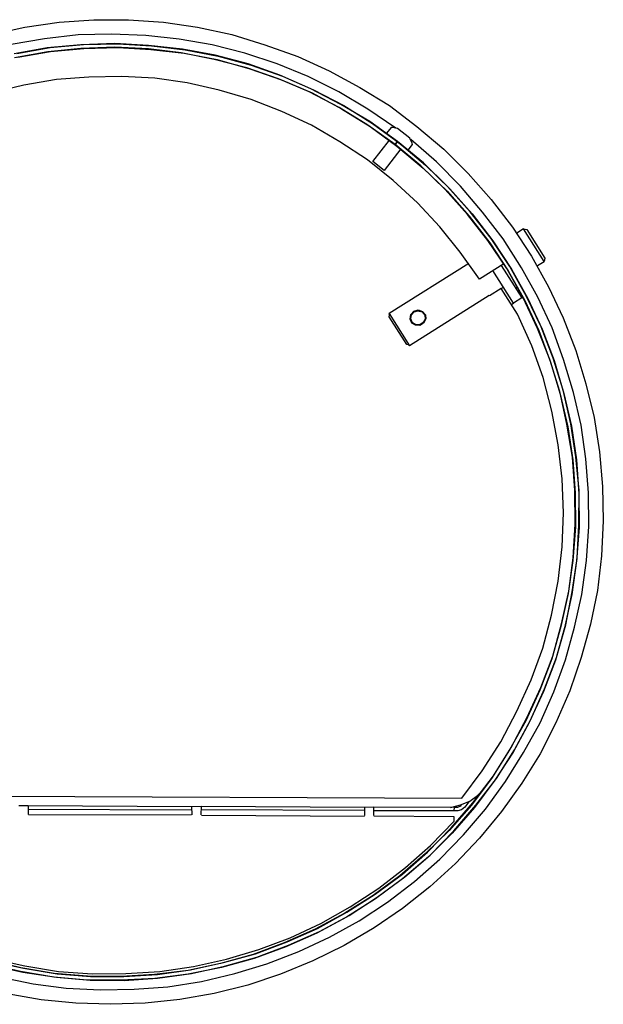
# Model space of a CAD drawing. Units: millimetres. Extents: x 922 to 42645, y -58 to 7941.
# Drawn here: x 9886 to 10106, y 6197 to 6569 of the extents above; entities that cross this region are included whole.
import ezdxf

# ---------------------------------------------------------------- set-up
doc = ezdxf.new("R2010")
doc.units = ezdxf.units.MM
doc.layers.add('AIRZONE HARDWARE', color=7, linetype='Continuous')

msp = doc.modelspace()

# ---------------------------------------------------------------- linework, layer by layer
at = {"layer": 'AIRZONE HARDWARE', "color": 7}
for p, q in [((9913.86, 6569.24), (9926.93, 6569.31)), ((9926.93, 6569.31), (9940.1, 6568.34)), ((9874.78, 6563.67), (9887.78, 6566.42)), ((9887.78, 6566.42), (9900.77, 6568.35)), ((9900.77, 6568.35), (9913.86, 6569.24)), ((9940.1, 6568.34), (9953.06, 6566.42)), ((9953.06, 6566.42), (9965.99, 6563.67)), ((9895.17, 6562.08), (9882.63, 6559.89)), ((9907.89, 6563.56), (9895.17, 6562.08)), ((9920.52, 6563.89), (9907.89, 6563.56)), ((9933.44, 6563.32), (9920.52, 6563.89)), ((9946.03, 6561.98), (9933.44, 6563.32)), ((9958.6, 6559.82), (9946.03, 6561.98)), ((9965.99, 6563.67), (9978.52, 6559.84)), ((9896.24, 6558.66), (9883.7, 6556.46)), ((9884.72, 6556.57), (9897.27, 6558.76)), ((9908.89, 6559.82), (9896.24, 6558.66)), ((9908.92, 6558.47), (9896.39, 6557.11)), ((9897.27, 6558.76), (9909.92, 6559.92)), ((9897.42, 6557.22), (9910.07, 6558.38)), ((9921.71, 6560.27), (9908.89, 6559.82)), ((9921.74, 6558.93), (9908.92, 6558.47)), ((9909.92, 6559.92), (9922.86, 6560.18)), ((9910.07, 6558.38), (9922.89, 6558.83)), ((9934.44, 6559.58), (9921.71, 6560.27)), ((9934.47, 6558.23), (9921.74, 6558.93)), ((9922.86, 6560.18), (9935.59, 6559.48)), ((9922.89, 6558.83), (9935.43, 6558.01)), ((9947.35, 6558.17), (9934.44, 6559.58)), ((9946.86, 6556.77), (9934.47, 6558.23)), ((9935.59, 6559.48), (9948.3, 6557.96)), ((9959.72, 6555.88), (9947.35, 6558.17)), ((9970.95, 6556.7), (9958.6, 6559.82)), ((9978.52, 6559.84), (9990.9, 6555.37)), ((9896.39, 6557.11), (9883.85, 6554.92)), ((9885.07, 6555.15), (9897.42, 6557.22)), ((9935.43, 6558.01), (9948.01, 6556.68)), ((9959.36, 6554.29), (9946.86, 6556.77)), ((9948.01, 6556.68), (9960.51, 6554.2)), ((9948.3, 6557.96), (9960.8, 6555.47)), ((9972.19, 6552.57), (9959.72, 6555.88)), ((9960.8, 6555.47), (9973.27, 6552.15)), ((9983.08, 6552.62), (9970.95, 6556.7)), ((9990.9, 6555.37), (10002.75, 6550.02)), ((9971.71, 6551.17), (9959.36, 6554.29)), ((9960.51, 6554.2), (9972.79, 6550.76)), ((9983.65, 6546.97), (9971.71, 6551.17)), ((9984.13, 6548.37), (9972.19, 6552.57)), ((9972.79, 6550.76), (9984.73, 6546.56)), ((9973.27, 6552.15), (9985.21, 6547.95)), ((9994.88, 6547.78), (9983.08, 6552.62)), ((9911.98, 6547.57), (9899.73, 6546.66)), ((9924.42, 6547.78), (9911.98, 6547.57)), ((9936.83, 6547.15), (9924.42, 6547.78)), ((9949.15, 6545.38), (9936.83, 6547.15)), ((9995.86, 6543.21), (9984.13, 6548.37)), ((9985.21, 6547.95), (9996.93, 6542.8)), ((10006.46, 6541.99), (9994.88, 6547.78)), ((10002.75, 6550.02), (10014.38, 6543.72)), ((9887.38, 6544.59), (9875.32, 6541.62)), ((9899.73, 6546.66), (9887.38, 6544.59)), ((9961.25, 6542.65), (9949.15, 6545.38)), ((9995.25, 6542.01), (9983.65, 6546.97)), ((9984.73, 6546.56), (9996.33, 6541.6)), ((10014.38, 6543.72), (10025.55, 6536.84)), ((9973.33, 6539.09), (9961.25, 6542.65)), ((10006.63, 6536.09), (9995.25, 6542.01)), ((10007.24, 6537.29), (9995.86, 6543.21)), ((9996.33, 6541.6), (10007.52, 6535.56)), ((9996.93, 6542.8), (10008.32, 6536.88)), ((10017.38, 6535.51), (10006.46, 6541.99)), ((9984.88, 6534.64), (9973.33, 6539.09)), ((10017.36, 6529.49), (10006.63, 6536.09)), ((10018.16, 6530.81), (10007.24, 6537.29)), ((10008.32, 6536.88), (10019.17, 6530.08)), ((10025.55, 6536.84), (10035.99, 6528.97)), ((9996.09, 6529.43), (9984.88, 6534.64)), ((10007.52, 6535.56), (10018.25, 6528.95)), ((10027.97, 6528.27), (10017.38, 6535.51)), ((10006.89, 6523.14), (9996.09, 6529.43)), ((10027.75, 6522.12), (10017.36, 6529.49)), ((10028.68, 6523.25), (10018.16, 6530.81)), ((10018.25, 6528.95), (10028.44, 6521.46)), ((10019.17, 6530.08), (10029.36, 6522.59)), ((10026.18, 6528.5), (10024.52, 6526.36)), ((10026.69, 6528.55), (10026.18, 6528.5)), ((10028.6, 6528.12), (10026.69, 6528.55)), ((10035.99, 6528.97), (10046.09, 6520.33)), ((10024.52, 6526.36), (10032.63, 6520.02)), ((10026.22, 6524.98), (10026.22, 6524.98)), ((10026.22, 6524.98), (10026.22, 6524.98)), ((10033.32, 6524.55), (10028.6, 6528.12)), ((10017.23, 6516.29), (10006.89, 6523.14)), ((10019.27, 6515.67), (10025.61, 6523.77)), ((10027.75, 6522.12), (10028.68, 6523.25)), ((10028.68, 6523.25), (10027.75, 6522.12)), ((10037.48, 6514.07), (10027.75, 6522.12)), ((10028.44, 6521.46), (10038.29, 6513.21)), ((10038.41, 6515.2), (10028.68, 6523.25)), ((10029.36, 6522.59), (10039.22, 6514.35)), ((10030.81, 6521.6), (10030.81, 6521.6)), ((10032.63, 6520.02), (10034.29, 6522.15)), ((10034.23, 6522.67), (10033.32, 6524.55)), ((10043.35, 6515.59), (10033.69, 6523.96)), ((10034.29, 6522.15), (10034.23, 6522.67)), ((10029.89, 6520.47), (10023.54, 6512.36)), ((10046.09, 6520.33), (10055.41, 6511.19)), ((10027.03, 6508.56), (10017.23, 6516.29)), ((10023.54, 6512.36), (10019.27, 6515.67)), ((10046.68, 6505.13), (10037.48, 6514.07)), ((10047.6, 6506.26), (10038.41, 6515.2)), ((10039.22, 6514.35), (10048.42, 6505.41)), ((10052.47, 6506.33), (10043.35, 6515.59)), ((10038.29, 6513.21), (10047.37, 6504.47)), ((10055.41, 6511.19), (10064.08, 6501.37)), ((10036.18, 6500.13), (10027.03, 6508.56)), ((10056.14, 6496.63), (10047.6, 6506.26)), ((10060.82, 6496.58), (10052.47, 6506.33)), ((10055.1, 6495.7), (10046.68, 6505.13)), ((10047.37, 6504.47), (10055.79, 6495.04)), ((10048.42, 6505.41), (10056.83, 6495.98)), ((10044.67, 6491.02), (10036.18, 6500.13)), ((10064.08, 6501.37), (10072.08, 6490.86)), ((10062.73, 6485.78), (10055.1, 6495.7)), ((10055.79, 6495.04), (10063.54, 6484.92)), ((10064.1, 6486.64), (10056.14, 6496.63)), ((10056.83, 6495.98), (10064.72, 6485.66)), ((10068.58, 6486.47), (10060.82, 6496.58)), ((10052.38, 6481.42), (10044.67, 6491.02)), ((10072.08, 6490.86), (10079.31, 6479.86)), ((10076.29, 6490.25), (10073.76, 6488.64)), ((10076.29, 6490.25), (10077.57, 6489.96)), ((10084.06, 6477.95), (10076.29, 6490.25)), ((10077.57, 6489.96), (10084.35, 6479.22)), ((10069.91, 6475.29), (10062.73, 6485.78)), ((10063.54, 6484.92), (10070.52, 6474.31)), ((10071.08, 6476.03), (10064.1, 6486.64)), ((10064.72, 6485.66), (10071.69, 6475.05)), ((10075.48, 6475.53), (10068.58, 6486.47)), ((10059.62, 6471.25), (10052.38, 6481.42)), ((10055.6, 6477.17), (10025.54, 6458.18)), ((10068.8, 6477.04), (10059.62, 6471.25)), ((10067.82, 6476.43), (10075.59, 6464.13)), ((10079.31, 6479.86), (10085.75, 6468.36)), ((10081.53, 6476.35), (10084.06, 6477.95)), ((10084.35, 6479.22), (10084.06, 6477.95)), ((10072.47, 6462.16), (10064.7, 6474.45)), ((10076.1, 6464.18), (10069.91, 6475.29)), ((10070.52, 6474.31), (10076.72, 6463.2)), ((10077.4, 6464.73), (10071.08, 6476.03)), ((10071.69, 6475.05), (10077.89, 6463.94)), ((10081.68, 6464.43), (10075.48, 6475.53)), ((10067.86, 6467.71), (10063.37, 6464.88)), ((10067.86, 6467.71), (10068.64, 6468.21)), ((10074.03, 6457.95), (10067.86, 6467.71)), ((10073.25, 6467.84), (10073.83, 6468.21)), ((10085.75, 6468.36), (10091.29, 6456.57)), ((10063.25, 6465.07), (10033.19, 6446.08)), ((10063.25, 6465.07), (10063.25, 6465.07)), ((10071.69, 6461.66), (10072.47, 6462.16)), ((10075.59, 6464.13), (10072.47, 6462.16)), ((10075.59, 6464.13), (10075.98, 6464.38)), ((10081.52, 6452.58), (10076.1, 6464.18)), ((10076.72, 6463.2), (10082.01, 6451.8)), ((10083.01, 6453.25), (10077.4, 6464.73)), ((10077.89, 6463.94), (10083.31, 6452.35)), ((10087.1, 6452.83), (10081.68, 6464.43)), ((10025.45, 6457.03), (10025.59, 6457.67)), ((10025.59, 6457.67), (10025.54, 6458.18)), ((10025.54, 6458.18), (10033.19, 6446.08)), ((10033.43, 6456.07), (10033.67, 6457.85)), ((10033.43, 6456.07), (10033.79, 6457.66)), ((10033.63, 6456.19), (10033.99, 6457.78)), ((10033.67, 6457.85), (10034.79, 6459.11)), ((10033.79, 6457.66), (10034.91, 6458.91)), ((10033.99, 6457.78), (10034.91, 6458.91)), ((10034.79, 6459.11), (10036.4, 6459.58)), ((10034.91, 6458.91), (10036.53, 6459.39)), ((10034.91, 6458.91), (10036.33, 6459.26)), ((10036.33, 6459.26), (10037.92, 6458.9)), ((10036.4, 6459.58), (10038.12, 6459.03)), ((10036.53, 6459.39), (10037.92, 6458.9)), ((10037.92, 6458.9), (10038.98, 6457.66)), ((10037.92, 6458.9), (10038.98, 6457.66)), ((10038.12, 6459.03), (10039.18, 6457.78)), ((10038.98, 6457.66), (10039.14, 6456.12)), ((10038.98, 6457.66), (10039.14, 6456.12)), ((10039.18, 6457.78), (10039.33, 6456.24)), ((10079.37, 6446.04), (10074.03, 6457.95)), ((10032.11, 6446.49), (10025.45, 6457.03)), ((10034.1, 6454.58), (10033.43, 6456.07)), ((10034.1, 6454.58), (10033.43, 6456.07)), ((10034.3, 6454.7), (10033.63, 6456.19)), ((10035.43, 6453.78), (10034.1, 6454.58)), ((10035.43, 6453.78), (10034.1, 6454.58)), ((10035.62, 6453.9), (10034.3, 6454.7)), ((10037.16, 6454.05), (10035.62, 6453.9)), ((10038.46, 6454.6), (10037.09, 6453.73)), ((10038.46, 6454.6), (10037.09, 6453.73)), ((10038.34, 6454.79), (10037.16, 6454.05)), ((10039.14, 6456.12), (10038.34, 6454.79)), ((10039.33, 6456.24), (10038.46, 6454.6)), ((10039.14, 6456.12), (10038.46, 6454.6)), ((10091.29, 6456.57), (10096.05, 6444.28)), ((10037.09, 6453.73), (10035.43, 6453.78)), ((10037.09, 6453.73), (10035.43, 6453.78)), ((10086.23, 6440.81), (10081.52, 6452.58)), ((10082.01, 6451.8), (10086.53, 6439.9)), ((10087.52, 6441.35), (10083.01, 6453.25)), ((10083.31, 6452.35), (10087.82, 6440.45)), ((10091.42, 6440.81), (10087.1, 6452.83)), ((10032.75, 6446.35), (10032.11, 6446.49)), ((10033.19, 6446.08), (10032.75, 6446.35)), ((10083.69, 6434.02), (10079.37, 6446.04)), ((10096.05, 6444.28), (10099.9, 6431.7)), ((10090.03, 6428.74), (10086.23, 6440.81)), ((10086.53, 6439.9), (10090.13, 6427.71)), ((10091.33, 6429.28), (10087.52, 6441.35)), ((10087.82, 6440.45), (10091.55, 6428.06)), ((10095.15, 6428.42), (10091.42, 6440.81)), ((10087.03, 6421.38), (10083.69, 6434.02)), ((10099.9, 6431.7), (10103.05, 6418.94)), ((10092.61, 6416.44), (10090.03, 6428.74)), ((10094.15, 6416.59), (10091.33, 6429.28)), ((10091.55, 6428.06), (10094.45, 6415.69)), ((10098.05, 6416.05), (10095.15, 6428.42)), ((10090.13, 6427.71), (10093.03, 6415.34)), ((10089.35, 6408.64), (10087.03, 6421.38)), ((10103.05, 6418.94), (10104.97, 6405.95)), ((10094.8, 6403.89), (10092.61, 6416.44)), ((10093.03, 6415.34), (10094.91, 6402.87)), ((10096.03, 6404.12), (10094.15, 6416.59)), ((10094.45, 6415.69), (10096.25, 6402.9)), ((10099.85, 6403.26), (10098.05, 6416.05)), ((10090.95, 6395.72), (10089.35, 6408.64)), ((10104.97, 6405.95), (10106.19, 6392.79)), ((10095.65, 6391.32), (10094.8, 6403.89)), ((10094.91, 6402.87), (10095.75, 6390.29)), ((10097.31, 6391.28), (10096.03, 6404.12)), ((10096.25, 6402.9), (10097.22, 6390.13)), ((10100.82, 6390.49), (10099.85, 6403.26)), ((10091.41, 6382.9), (10090.95, 6395.72)), ((10095.78, 6378.57), (10095.65, 6391.32)), ((10097.25, 6378.4), (10097.31, 6391.28)), ((10106.19, 6392.79), (10106.45, 6379.84)), ((10095.75, 6390.29), (10095.89, 6377.54)), ((10097.22, 6390.13), (10097.36, 6377.37)), ((10100.95, 6377.73), (10100.82, 6390.49)), ((10090.83, 6369.98), (10091.41, 6382.9)), ((10106.45, 6379.84), (10105.8, 6366.6)), ((10095.89, 6377.54), (10094.87, 6364.88)), ((10095.09, 6365.84), (10095.78, 6378.57)), ((10097.36, 6377.37), (10096.34, 6364.72)), ((10096.56, 6365.67), (10097.25, 6378.4)), ((10100.06, 6364.88), (10100.95, 6377.73)), ((10089.43, 6357.07), (10090.83, 6369.98)), ((10094.87, 6364.88), (10093.22, 6352.37)), ((10093.44, 6353.32), (10095.09, 6365.84)), ((10096.34, 6364.72), (10094.49, 6352.08)), ((10094.71, 6353.03), (10096.56, 6365.67)), ((10098.34, 6352.05), (10100.06, 6364.88)), ((10105.8, 6366.6), (10104.2, 6353.57)), ((10086.87, 6344.26), (10089.43, 6357.07)), ((10104.2, 6353.57), (10101.65, 6340.76)), ((10093.22, 6352.37), (10090.42, 6339.94)), ((10090.63, 6340.9), (10093.44, 6353.32)), ((10094.49, 6352.08), (10091.81, 6339.46)), ((10092.22, 6340.54), (10094.71, 6353.03)), ((10095.53, 6339.63), (10098.34, 6352.05)), ((10083.55, 6331.78), (10086.87, 6344.26)), ((10090.42, 6339.94), (10086.98, 6327.66)), ((10087.39, 6328.74), (10090.63, 6340.9)), ((10091.81, 6339.46), (10088.37, 6327.18)), ((10088.79, 6328.26), (10092.22, 6340.54)), ((10092.09, 6327.35), (10095.53, 6339.63)), ((10101.65, 6340.76), (10098.13, 6328.16)), ((10079.16, 6319.72), (10083.55, 6331.78)), ((10086.98, 6327.66), (10082.46, 6315.8)), ((10082.87, 6316.87), (10087.39, 6328.74)), ((10084.27, 6316.39), (10088.79, 6328.26)), ((10098.13, 6328.16), (10093.79, 6315.58)), ((10088.37, 6327.18), (10083.86, 6315.31)), ((10087.7, 6315.28), (10092.09, 6327.35)), ((10073.81, 6307.87), (10079.16, 6319.72)), ((10077.59, 6305.35), (10082.87, 6316.87)), ((10078.92, 6304.54), (10084.27, 6316.39)), ((10082.46, 6315.8), (10077.18, 6304.27)), ((10083.86, 6315.31), (10078.38, 6303.66)), ((10082.54, 6303.56), (10087.7, 6315.28)), ((10093.79, 6315.58), (10088.56, 6303.54)), ((10067.7, 6296.36), (10073.81, 6307.87)), ((10071.55, 6294.16), (10077.59, 6305.35)), ((10077.18, 6304.27), (10071.02, 6293.27)), ((10078.38, 6303.66), (10072.34, 6292.47)), ((10072.88, 6293.35), (10078.92, 6304.54)), ((10076.31, 6292.25), (10082.54, 6303.56)), ((10088.56, 6303.54), (10082.58, 6291.84)), ((10060.7, 6285.39), (10067.7, 6296.36)), ((10064.95, 6283.43), (10071.55, 6294.16)), ((10071.02, 6293.27), (10064.22, 6282.42)), ((10072.34, 6292.47), (10065.42, 6281.82)), ((10066.08, 6282.5), (10072.88, 6293.35)), ((10069.51, 6281.39), (10076.31, 6292.25)), ((10082.58, 6291.84), (10075.7, 6280.67)), ((10053.02, 6275.07), (10060.7, 6285.39)), ((10057.14, 6273.31), (10064.95, 6283.43)), ((10064.22, 6282.42), (10056.6, 6272.42)), ((10065.42, 6281.82), (10057.73, 6271.5)), ((10058.27, 6272.38), (10066.08, 6282.5)), ((10061.95, 6270.88), (10069.51, 6281.39)), ((10075.7, 6280.67), (10067.95, 6270.03)), ((9786.82, 6276.22), (10053.02, 6275.07)), ((10055.94, 6273.91), (10058.94, 6276.08)), ((10058.94, 6276.08), (10061.57, 6278.83)), ((10059.72, 6276.57), (10059.72, 6276.57)), ((9885.5, 6272.2), (9889.03, 6272.24)), ((9889.03, 6272.24), (9888.94, 6268.91)), ((9889.03, 6272.24), (9950.7, 6271.88)), ((9950.7, 6271.88), (9954.42, 6272.05)), ((9950.7, 6271.88), (9950.82, 6268.67)), ((9954.42, 6272.05), (9954.34, 6268.72)), ((9954.42, 6272.05), (10016.1, 6271.69)), ((10016.1, 6271.69), (10019.63, 6271.73)), ((10016.1, 6271.69), (10016.22, 6268.48)), ((10019.74, 6268.52), (10019.63, 6271.73)), ((10019.63, 6271.73), (10050.24, 6271.68)), ((10056.6, 6272.42), (10048.23, 6262.76)), ((10048.7, 6271.53), (10052.44, 6272.52)), ((10048.96, 6263.77), (10057.14, 6273.31)), ((10049.9, 6262.72), (10058.27, 6272.38)), ((10050.08, 6270.21), (10050.24, 6271.68)), ((10050.24, 6271.68), (10051.4, 6271.59)), ((10051.4, 6271.59), (10052.88, 6272.26)), ((10052.44, 6272.52), (10055.94, 6273.91)), ((10054.09, 6271.65), (10052.84, 6270.59)), ((10052.88, 6272.26), (10052.88, 6272.26)), ((10055.55, 6273.67), (10054.09, 6271.65)), ((9950.74, 6270.53), (9888.86, 6270.77)), ((9950.62, 6268.55), (9889.07, 6268.72)), ((9889.07, 6268.72), (9889.07, 6268.72)), ((9950.62, 6268.55), (9950.62, 6268.55)), ((10016.13, 6270.34), (9954.26, 6270.58)), ((10016.14, 6268.16), (9954.47, 6268.52)), ((9954.47, 6268.52), (9954.47, 6268.52)), ((10016.14, 6268.16), (10016.14, 6268.16)), ((10050.09, 6268.03), (10019.67, 6268.2)), ((10019.67, 6268.2), (10019.67, 6268.2)), ((10050.08, 6270.21), (10019.78, 6270.19)), ((10057.73, 6271.5), (10049.36, 6261.84)), ((10050.05, 6266.37), (10050.09, 6268.03)), ((10051.43, 6270.24), (10050.08, 6270.21)), ((10052.84, 6270.59), (10051.43, 6270.24)), ((10053.58, 6261.22), (10061.95, 6270.88)), ((10067.95, 6270.03), (10059.63, 6259.86)), ((10041.11, 6257.17), (10050.05, 6266.37)), ((10048.23, 6262.76), (10039.24, 6254.08)), ((10040.02, 6254.57), (10048.96, 6263.77)), ((10049.36, 6261.84), (10040.3, 6252.84)), ((10040.96, 6253.52), (10049.9, 6262.72)), ((10044.64, 6252.03), (10053.58, 6261.22)), ((10031.68, 6248.76), (10041.11, 6257.17)), ((10059.63, 6259.86), (10050.62, 6250.34)), ((10039.24, 6254.08), (10029.49, 6245.73)), ((10030.47, 6246.35), (10040.02, 6254.57)), ((10031.41, 6245.3), (10040.96, 6253.52)), ((10040.3, 6252.84), (10030.55, 6244.49)), ((10035.01, 6243.49), (10044.64, 6252.03)), ((10050.62, 6250.34), (10040.92, 6241.48)), ((10029.49, 6245.73), (10019.45, 6238.29)), ((10020.23, 6238.79), (10030.47, 6246.35)), ((10021.56, 6241), (10031.68, 6248.76)), ((10030.55, 6244.49), (10020.31, 6236.93)), ((10020.97, 6237.62), (10031.41, 6245.3)), ((10024.89, 6235.73), (10035.01, 6243.49)), ((10019.45, 6238.29), (10008.71, 6231.51)), ((10009.49, 6232), (10020.23, 6238.79)), ((10010.76, 6233.9), (10021.56, 6241)), ((10040.92, 6241.48), (10030.53, 6233.28)), ((10020.31, 6236.93), (10009.38, 6230.02)), ((10010.36, 6230.64), (10020.97, 6237.62)), ((10014.09, 6228.62), (10024.89, 6235.73)), ((10008.71, 6231.51), (9997.48, 6225.51)), ((9998.39, 6225.81), (10009.49, 6232)), ((9999.13, 6224.64), (10010.36, 6230.64)), ((9999.65, 6227.7), (10010.76, 6233.9)), ((10030.53, 6233.28), (10019.85, 6225.99)), ((9988.05, 6222.28), (9999.65, 6227.7)), ((10009.38, 6230.02), (9998.15, 6224.02)), ((10002.98, 6222.43), (10014.09, 6228.62)), ((9997.48, 6225.51), (9985.76, 6220.29)), ((9998.15, 6224.02), (9986.43, 6218.8)), ((9986.86, 6220.71), (9998.39, 6225.81)), ((9987.4, 6219.41), (9999.13, 6224.64)), ((10019.85, 6225.99), (10008.48, 6219.35)), ((9985.76, 6220.29), (9974.06, 6215.9)), ((9974.96, 6216.2), (9986.86, 6220.71)), ((9976.15, 6217.77), (9988.05, 6222.28)), ((9991.38, 6217.01), (10002.98, 6222.43)), ((9974.06, 6215.9), (9961.74, 6212.48)), ((9962.84, 6212.91), (9974.96, 6216.2)), ((9963.96, 6214.16), (9976.15, 6217.77)), ((9986.43, 6218.8), (9974.41, 6214.48)), ((9975.51, 6214.9), (9987.4, 6219.41)), ((9979.29, 6212.37), (9991.38, 6217.01)), ((10008.48, 6219.35), (9996.61, 6213.49)), ((9886.08, 6209.47), (9873.53, 6212.47)), ((9886.24, 6210.94), (9874.01, 6213.87)), ((9874.61, 6212.06), (9887.03, 6209.26)), ((9875.09, 6213.46), (9887.2, 6210.73)), ((9875.31, 6214.41), (9887.73, 6211.61)), ((9961.74, 6212.48), (9949.44, 6209.9)), ((9950.34, 6210.2), (9962.84, 6212.91)), ((9951.46, 6211.46), (9963.96, 6214.16)), ((9974.41, 6214.48), (9962.09, 6211.07)), ((9963.19, 6211.49), (9975.51, 6214.9)), ((9967.09, 6208.77), (9979.29, 6212.37)), ((9996.61, 6213.49), (9984.45, 6208.53)), ((9898.64, 6207.31), (9886.08, 6209.47)), ((9898.81, 6208.78), (9886.24, 6210.94)), ((9887.03, 6209.26), (9899.67, 6207.41)), ((9887.2, 6210.73), (9899.96, 6208.68)), ((9887.73, 6211.61), (9900.49, 6209.57)), ((9911.47, 6207.76), (9898.81, 6208.78)), ((9899.96, 6208.68), (9912.62, 6207.67)), ((9900.49, 6209.57), (9913.35, 6208.67)), ((9913.35, 6208.67), (9925.9, 6208.69)), ((9936.72, 6208.42), (9924.15, 6207.58)), ((9925.17, 6207.68), (9937.87, 6208.33)), ((9925.9, 6208.69), (9938.8, 6209.46)), ((9949.44, 6209.9), (9936.72, 6208.42)), ((9949.47, 6208.56), (9936.88, 6206.88)), ((9937.87, 6208.33), (9950.34, 6210.2)), ((9937.9, 6206.98), (9950.69, 6208.78)), ((9938.8, 6209.46), (9951.46, 6211.46)), ((9962.09, 6211.07), (9949.47, 6208.56)), ((9950.69, 6208.78), (9963.19, 6211.49)), ((9954.53, 6205.74), (9967.09, 6208.77)), ((9984.45, 6208.53), (9972.11, 6204.29)), ((9878.08, 6207.43), (9890.9, 6204.87)), ((9890.9, 6204.87), (9903.41, 6203.22)), ((9911.3, 6206.29), (9898.64, 6207.31)), ((9899.67, 6207.41), (9912.45, 6206.2)), ((9924.18, 6206.23), (9911.3, 6206.29)), ((9924.15, 6207.58), (9911.47, 6207.76)), ((9912.45, 6206.2), (9925.33, 6206.14)), ((9912.62, 6207.67), (9925.17, 6207.68)), ((9936.88, 6206.88), (9924.18, 6206.23)), ((9925.33, 6206.14), (9937.9, 6206.98)), ((9941.86, 6203.75), (9954.53, 6205.74)), ((9893.89, 6198.84), (9881, 6201.08)), ((9903.41, 6203.22), (9916.34, 6202.64)), ((9916.34, 6202.64), (9929.09, 6202.78)), ((9929.09, 6202.78), (9941.86, 6203.75)), ((9959.35, 6201.14), (9946.29, 6198.9)), ((9972.11, 6204.29), (9959.35, 6201.14)), ((9906.99, 6197.56), (9893.89, 6198.84)), ((9920.11, 6197.11), (9906.99, 6197.56)), ((9933.25, 6197.49), (9920.11, 6197.11)), ((9946.29, 6198.9), (9933.25, 6197.49))]:
    msp.add_line(p, q, dxfattribs=at)

doc.saveas('drawing.dxf')
